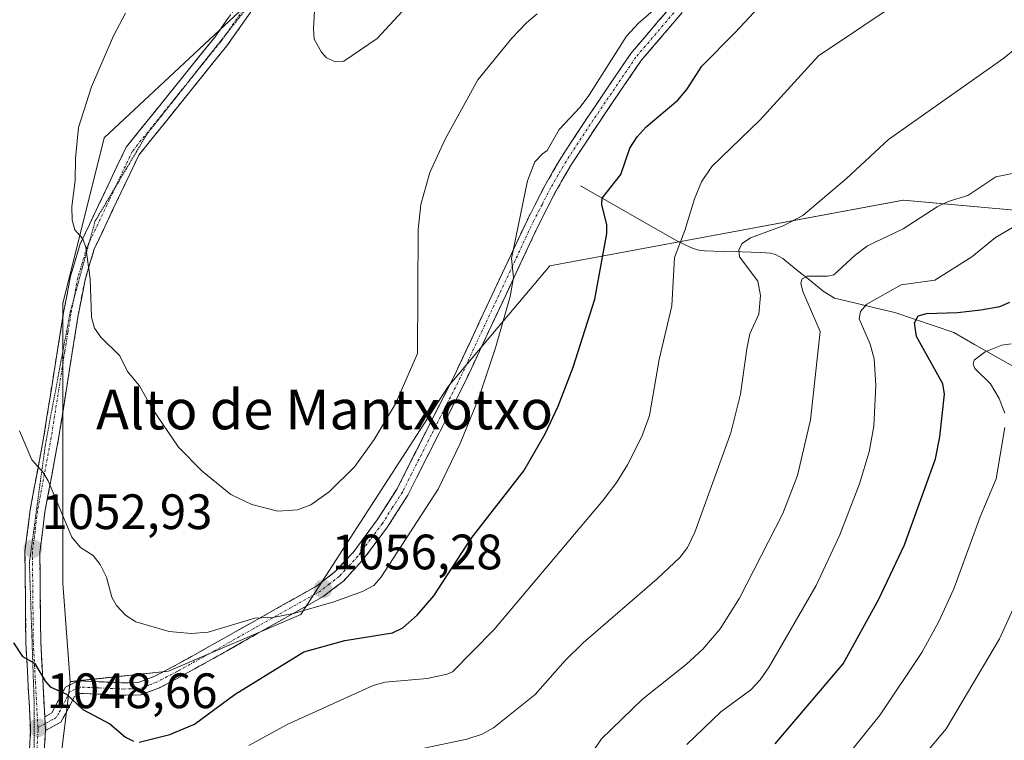
# Model space of a CAD drawing. Units: metres. Extents: x 654684 to 658137, y 4753309 to 4755700.
# Drawn here: x 657696 to 657895, y 4754920 to 4755065 of the extents above; entities that cross this region are included whole.
import ezdxf
from ezdxf.enums import TextEntityAlignment as Align

# ---------------------------------------------------------------- set-up
doc = ezdxf.new("R2010")
doc.units = ezdxf.units.M
doc.header["$MEASUREMENT"] = 0
for name, pattern in [('TRAZO_Y_PUNTO', [1, 0.5, -0.25, 0, -0.25]), ('TRAZOS2', [0.375, 0.25, -0.125]), ('TRAZOSX2', [1.5, 1, -0.5])]:
    doc.linetypes.add(name, pattern=pattern)
for name, color, linetype, lineweight in [('Camino', 19, 'TRAZOSX2', 0), ('Camino Cxs', 19, 'Continuous', 0), ('Camino eje', 19, 'TRAZO_Y_PUNTO', 0), ('Carátula', 7, 'Continuous', 5), ('Corriente natural lineal', 142, 'Continuous', 13), ('Curva de nivel maestra', 36, 'Continuous', 30), ('Curva de nivel normal', 36, 'Continuous', 0), ('Pastizal CxS', 92, 'Continuous', 0), ('Prado CxS', 92, 'Continuous', 0), ('Punto de cota en terreno', 7, 'Continuous', 0), ('Rótulo de punto de cota en terreno', 19, 'Continuous', 0), ('Texto cartográfico', 19, 'Continuous', 0), ('Vía pecuaria eje', 92, 'TRAZOS2', 0)]:
    doc.layers.add(name, color=color, linetype=linetype, lineweight=lineweight)
doc.styles.add('Arial', font='txt', dxfattribs={"height": 0.2})

# ---------------------------------------------------------------- blocks, each defined once
blk = doc.blocks.new('*U154')
at = {"layer": 'Prado CxS', "color": 92, "linetype": 'Continuous', "lineweight": 0}
blk.add_polyline3d([(657904.7929, 4755026.0187, 1026.875), (657874.1757, 4755028.8051, 1035.1117), (657802.9227, 4755015.5769, 1052.516), (657782.3957, 4754991.2625, 1056.1301), (657752.6685, 4754945.3297, 1052.2415), (657726.0347, 4754933.8589, 1052.245), (657706.2041, 4754931.7721, 1050.2498), (657706.2041, 4754931.7721, 1050.2498), (657704.6655, 4754951.5949, 1053.4974), (657704.6665, 4755007.9759, 1059.0303), (657713.0147, 4755041.3873, 1061.1843), (657744.3217, 4755070.6225, 1064.1068), (657767.2799, 4755106.1217, 1066.7706), (657786.0647, 4755177.1203, 1070.9429), (657811.1111, 4755216.7953, 1074.8487), (657829.8955, 4755256.4717, 1075.8656), (657853.3959, 4755300.9415, 1078.3292), (657889.3069, 4755347.7485, 1081.9396)], dxfattribs=at)
blk = doc.blocks.new('*U169')
at = {"layer": 'Prado CxS', "color": 92, "linetype": 'Continuous', "lineweight": 0}
blk.add_polyline3d([(658092.75, 4755305.81, 1066.36), (658076.15, 4755298.3, 1060.48), (658059.85, 4755287.16, 1055.64), (658053.49, 4755280, 1054.9), (658046.16, 4755233.32, 1041.86), (658025.98, 4755215.26, 1040.26), (658022.79, 4755200.39, 1037.99), (658022.79, 4755181.27, 1030.05), (658013.23, 4755156.84, 1024.44), (658012.17, 4755114.35, 1018.01), (658005.79, 4755097.36, 1019.59), (657938.88, 4755047.44, 1020.96), (657904.79, 4755026.02, 1026.87), (657874.18, 4755028.81, 1035.11), (657802.92, 4755015.58, 1052.52), (657782.4, 4754991.26, 1056.13), (657752.67, 4754945.33, 1052.24), (657726.03, 4754933.86, 1052.24), (657706.2, 4754931.77, 1050.25)], dxfattribs=at)
blk = doc.blocks.new('*U179')
at = {"layer": 'Pastizal CxS', "color": 92, "linetype": 'Continuous', "lineweight": 0}
blk.add_polyline3d([(658092.75, 4755305.81, 1066.36), (658076.15, 4755298.3, 1060.48), (658059.85, 4755287.16, 1055.64), (658053.49, 4755280, 1054.9), (658046.16, 4755233.32, 1041.86), (658025.98, 4755215.26, 1040.26), (658022.79, 4755200.39, 1037.99), (658022.79, 4755181.27, 1030.05), (658013.23, 4755156.84, 1024.44), (658012.17, 4755114.35, 1018.01), (658005.79, 4755097.36, 1019.59), (657938.88, 4755047.44, 1020.96), (657904.79, 4755026.02, 1026.87), (657874.18, 4755028.81, 1035.11), (657802.92, 4755015.58, 1052.52), (657782.4, 4754991.26, 1056.13), (657752.67, 4754945.33, 1052.24), (657726.03, 4754933.86, 1052.24), (657706.2, 4754931.77, 1050.25)], dxfattribs=at)
blk = doc.blocks.new('*U193')
at = {"layer": 'Curva de nivel normal', "color": 36, "linetype": 'Continuous', "lineweight": 0}
blk.add_polyline3d([(657884.08, 4755076.06, 1045), (657857.05, 4755057.88, 1045), (657845.25, 4755044.92, 1045), (657835.58, 4755035.59, 1045), (657833.49, 4755032.51, 1045), (657832.09, 4755029.07, 1045), (657830.13, 4755022.7, 1045), (657828.04, 4755017.22, 1045), (657827.53, 4755007.52, 1045), (657824.97, 4754996.69, 1045), (657823.02, 4754985.39, 1045), (657821.44, 4754981.18, 1045), (657818.58, 4754975.44, 1045), (657816.41, 4754971.99, 1045), (657813.63, 4754968.38, 1045), (657791.58, 4754942.2, 1045), (657783.27, 4754933.78, 1045), (657782.21, 4754933.26, 1045), (657778.14, 4754932.42, 1045), (657769.69, 4754931.67, 1045), (657767.3, 4754931.02, 1045), (657749.93, 4754923.11, 1045), (657742.21, 4754918.92, 1045)], dxfattribs=at)
blk = doc.blocks.new('*U206')
at = {"layer": 'Curva de nivel normal', "color": 36, "linetype": 'Continuous', "lineweight": 0}
blk.add_polyline3d([(657826.59, 4755069.59, 1055), (657820.75, 4755064.47, 1055), (657818.33, 4755061.87, 1055), (657810.79, 4755049.87, 1055), (657809.03, 4755047.55, 1055), (657804.8, 4755043.05, 1055), (657802.34, 4755038.79, 1055), (657801.45, 4755038.14, 1055), (657799.9, 4755036.52, 1055), (657798.38, 4755032.72, 1055), (657795.2, 4755017.02, 1055), (657795.54, 4755013.23, 1055), (657794.91, 4755009.38, 1055), (657791.96, 4754999.03, 1055), (657788.55, 4754988.94, 1055), (657784.82, 4754979.75, 1055), (657780.35, 4754970.59, 1055), (657768.83, 4754952.74, 1055), (657767.4, 4754951.14, 1055), (657765.15, 4754949.94, 1055), (657759.32, 4754947.86, 1055), (657751.18, 4754945.48, 1055), (657747.36, 4754944.78, 1055), (657743.42, 4754944.6, 1055), (657734, 4754941.73, 1055), (657730.57, 4754941.47, 1055), (657726.16, 4754941.87, 1055), (657719.4, 4754943.83, 1055), (657717.32, 4754945.2, 1055), (657715.53, 4754947.12, 1055), (657714.61, 4754948.79, 1055), (657713.51, 4754952.86, 1055), (657712.2, 4754955.4, 1055), (657710.82, 4754957.21, 1055), (657708.24, 4754958.82, 1055), (657706.53, 4754960.89, 1055), (657701.72, 4754972.24, 1055), (657700.73, 4754973.93, 1055), (657698.48, 4754976.45, 1055), (657695.94, 4754982.31, 1055)], dxfattribs=at)
blk = doc.blocks.new('*U215')
at = {"layer": 'Curva de nivel normal', "color": 36, "linetype": 'Continuous', "lineweight": 0}
for points in [[(657863.99, 4754918.24, 1020), (657869.5, 4754925.07, 1020), (657877.94, 4754937.65, 1020), (657881.32, 4754943.9, 1020), (657884.38, 4754950.47, 1020), (657889.69, 4754965, 1020), (657892.91, 4754972.67, 1020), (657894.62, 4754982.96, 1020)], [(657894.61, 4754985.85, 1020), (657893.48, 4754988.85, 1020), (657891.75, 4754991.8, 1020), (657888.61, 4754994.88, 1020), (657888.24, 4754995.75, 1020), (657888.47, 4754996.53, 1020), (657890.68, 4754998.26, 1020), (657894.07, 4754999.56, 1020), (657895.91, 4754999.86, 1020)]]:
    blk.add_polyline3d(points, dxfattribs=at)
blk = doc.blocks.new('*U232')
at = {"layer": 'Curva de nivel normal', "color": 36, "linetype": 'Continuous', "lineweight": 0}
blk.add_polyline3d([(657870.29, 4754907.44, 1015), (657882.79, 4754922.26, 1015), (657893.56, 4754940.43, 1015), (657896.76, 4754947.35, 1015)], dxfattribs=at)
blk = doc.blocks.new('*U245')
at = {"layer": 'Curva de nivel maestra', "color": 36, "linetype": 'Continuous', "lineweight": 30}
for points in [[(657694.74, 4754939.59, 1050), (657696.54, 4754936.86, 1050), (657698.96, 4754935.52, 1050), (657701.17, 4754931.8, 1050), (657702.11, 4754930.76, 1050), (657705.41, 4754929.28, 1050), (657708.76, 4754926.14, 1050), (657714.18, 4754923.28, 1050), (657717.33, 4754920.6, 1050), (657718.96, 4754919.75, 1050)], [(657720.06, 4754919.58, 1050), (657726.29, 4754921.11, 1050), (657731.23, 4754923.22, 1050), (657739.47, 4754929.26, 1050), (657753.31, 4754937.81, 1050), (657761.53, 4754940.09, 1050), (657771.19, 4754941.63, 1050), (657773.26, 4754942.63, 1050), (657776.13, 4754945.16, 1050), (657779.48, 4754949.06, 1050), (657787.05, 4754960.64, 1050), (657797.66, 4754974.25, 1050), (657801.96, 4754981.71, 1050), (657804.55, 4754987.27, 1050), (657807.63, 4754995.14, 1050), (657811.94, 4755008.86, 1050), (657814.39, 4755022.11, 1050), (657814.37, 4755023.81, 1050), (657813.35, 4755027.91, 1050), (657813.48, 4755029.24, 1050), (657817.24, 4755033.95, 1050), (657819.02, 4755039.28, 1050), (657820.49, 4755041.59, 1050), (657822.31, 4755043.6, 1050), (657828.71, 4755048.94, 1050), (657830.51, 4755051.1, 1050), (657833.57, 4755055.84, 1050), (657840.22, 4755062.53, 1050), (657855.68, 4755079.15, 1050)]]:
    blk.add_polyline3d(points, dxfattribs=at)
blk = doc.blocks.new('5PATER')
at = {"layer": 'Carátula', "linetype": 'Continuous', "lineweight": 5}
h = blk.add_hatch(color=250, dxfattribs=at)
edge = h.paths.add_edge_path()
edge.add_ellipse((0, 0.01), major_axis=(-1.33, -1.34), ratio=0.999422, start_angle=0, end_angle=360)

msp = doc.modelspace()

# ---------------------------------------------------------------- linework, layer by layer
at = {"layer": 'Camino', "color": 19, "linetype": 'TRAZOSX2', "lineweight": 0}
for points in [[(657697.51, 4754909.73), (657698.2, 4754922.12), (657697.25, 4754939.56), (657697.06, 4754957.98), (657698.12, 4754966.38), (657700.88, 4754981.26), (657703.62, 4754998.6), (657704.86, 4755006.18), (657706.25, 4755013.5), (657708.21, 4755019.99), (657717.44, 4755039.46), (657735.4, 4755061.73), (657754.41, 4755088.76), (657757.55, 4755093.98), (657760.7, 4755100.65), (657764.38, 4755109.58), (657768.78, 4755121.18), (657771.79, 4755130.13), (657776.89, 4755148.63), (657779.44, 4755163.35), (657780.82, 4755169.54), (657782.3, 4755174.46), (657782.54, 4755175.02)], [(657756.93, 4755087.12), (657737.8, 4755059.93), (657720, 4755037.86), (657711.01, 4755018.91), (657709.17, 4755012.78), (657707.82, 4755005.66), (657706.58, 4754998.12), (657703.84, 4754980.76), (657701.08, 4754965.93), (657700.06, 4754957.8), (657700.25, 4754939.66), (657701.06, 4754924.69)], [(657701.06, 4754924.69), (657702.46, 4754925.46), (657705.22, 4754930.67), (657707.81, 4754931.93), (657712.01, 4754931.76), (657716.97, 4754931.54), (657719.91, 4754931.59), (657723.13, 4754932.82), (657727.19, 4754934.95), (657733.62, 4754938.49), (657742.59, 4754943.57), (657755.84, 4754951.01), (657759.63, 4754953.96), (657763.23, 4754957.83), (657768.1, 4754964.38), (657772.08, 4754970.6), (657783.72, 4754993.59), (657786.87, 4755000.34), (657798.5, 4755025.14), (657801.94, 4755031.84), (657805.1, 4755037.26), (657810.6, 4755045.65), (657819.25, 4755058.38), (657827.62, 4755068.18)], [(657829.6, 4755066.64), (657821.25, 4755056.86), (657812.68, 4755044.27), (657807.22, 4755035.94), (657804.14, 4755030.64), (657800.74, 4755024.04), (657789.13, 4754999.28), (657785.96, 4754992.49), (657774.26, 4754969.36), (657770.16, 4754962.96), (657765.15, 4754956.23), (657761.33, 4754952.1), (657757.22, 4754948.93), (657743.81, 4754941.39), (657734.84, 4754936.31), (657728.37, 4754932.75), (657724.17, 4754930.54), (657720.39, 4754929.09), (657716.93, 4754929.04), (657711.91, 4754929.26), (657708.33, 4754929.41), (657707.06, 4754928.79), (657705.25, 4754925.32), (657704.28, 4754923.62), (657701.19, 4754921.91)], [(657701.19, 4754921.91), (657700.51, 4754909.63), (657700.09, 4754881.7), (657699.27, 4754870.7), (657697.89, 4754865.66), (657690.42, 4754845.73), (657688.8, 4754840.06), (657687.62, 4754835.27), (657684.19, 4754820.94), (657681.9, 4754808.65), (657679.63, 4754799.43), (657676.15, 4754785.96), (657672.31, 4754769.67), (657670.56, 4754760.46), (657669.57, 4754751.01), (657669.99, 4754735.61), (657669.73, 4754724.19), (657669.45, 4754712.99)]]:
    msp.add_lwpolyline(points, dxfattribs=at)
at = {"layer": 'Camino Cxs', "color": 19, "linetype": 'Continuous', "lineweight": 0}
msp.add_lwpolyline([(657701.06, 4754924.69), (657701.19, 4754921.91)], dxfattribs=at)
msp.add_lwpolyline([(657701.06, 4754924.69), (657701.19, 4754921.91)], dxfattribs=at)
for points in [[(657829.6, 4755066.64, 1053.73), (657826.82, 4755063.38, 1053.63), (657824.03, 4755060.12, 1053.23), (657821.25, 4755056.86, 1053.3), (657819.11, 4755053.71, 1053.2), (657816.97, 4755050.57, 1053.42), (657814.82, 4755047.42, 1053.32), (657812.68, 4755044.27, 1053.26), (657809.95, 4755040.11, 1053.24), (657807.22, 4755035.94, 1053.18), (657805.68, 4755033.29, 1053.4), (657804.14, 4755030.64, 1053.4), (657802.44, 4755027.34, 1053.54), (657800.74, 4755024.04, 1053.91), (657798.81, 4755019.91, 1054.24), (657796.87, 4755015.79, 1054.59), (657794.94, 4755011.66, 1054.86), (657793, 4755007.53, 1055.01), (657791.07, 4755003.41, 1055.41), (657789.13, 4754999.28, 1055.41), (657787.55, 4754995.89, 1055.75), (657785.96, 4754992.49, 1056.12), (657784.01, 4754988.64, 1056.13), (657782.06, 4754984.78, 1056.59), (657780.11, 4754980.93, 1056.55), (657778.16, 4754977.07, 1056.54), (657776.21, 4754973.22, 1056.9), (657774.26, 4754969.36, 1056.55), (657772.21, 4754966.16, 1056.68), (657770.16, 4754962.96, 1056.62), (657767.66, 4754959.6, 1056.65), (657765.15, 4754956.23, 1056.65), (657763.24, 4754954.17, 1056.55), (657761.33, 4754952.1, 1056.21), (657759.28, 4754950.52, 1055.8), (657757.22, 4754948.93, 1055.48), (657753.87, 4754947.05, 1054.96), (657750.52, 4754945.16, 1054.6), (657747.16, 4754943.28, 1054.39), (657743.81, 4754941.39, 1053.93), (657740.82, 4754939.7, 1053.79), (657737.83, 4754938, 1053.75), (657734.84, 4754936.31, 1053.47), (657731.61, 4754934.53, 1053.16), (657728.37, 4754932.75, 1052.66), (657724.17, 4754930.54, 1052.15), (657720.39, 4754929.09, 1051.77), (657716.93, 4754929.04, 1051.38), (657714.42, 4754929.15, 1051.11), (657711.91, 4754929.26, 1050.81), (657708.33, 4754929.41, 1050.27), (657707.06, 4754928.79, 1049.97), (657705.25, 4754925.32, 1049.34), (657704.28, 4754923.62, 1049.04), (657701.19, 4754921.91, 1048.56), (657701.06, 4754924.69, 1048.84), (657702.46, 4754925.46, 1049.05), (657703.84, 4754928.07, 1049.5), (657705.22, 4754930.67, 1050.04), (657707.81, 4754931.93, 1050.57), (657712.01, 4754931.76, 1051.16), (657716.97, 4754931.54, 1051.89), (657719.91, 4754931.59, 1052.1), (657723.13, 4754932.82, 1052.46), (657727.19, 4754934.95, 1053.17), (657730.41, 4754936.72, 1053.7), (657733.62, 4754938.49, 1054.16), (657736.61, 4754940.18, 1054.51), (657739.6, 4754941.88, 1054.53), (657742.59, 4754943.57, 1054.74), (657745.9, 4754945.43, 1055.14), (657749.22, 4754947.29, 1055.43), (657752.53, 4754949.15, 1055.89), (657755.84, 4754951.01, 1056.27), (657759.63, 4754953.96, 1056.95), (657761.43, 4754955.9, 1057.3), (657763.23, 4754957.83, 1057.41), (657765.67, 4754961.11, 1057.3), (657768.1, 4754964.38, 1057.25), (657770.09, 4754967.49, 1057.49), (657772.08, 4754970.6, 1057.38), (657774.02, 4754974.43, 1057.48), (657775.96, 4754978.26, 1057.35), (657777.9, 4754982.1, 1057.4), (657779.84, 4754985.93, 1057.31), (657781.78, 4754989.76, 1056.95), (657783.72, 4754993.59, 1056.89), (657785.3, 4754996.97, 1056.46), (657786.87, 4755000.34, 1056.1), (657788.81, 4755004.47, 1056), (657790.75, 4755008.61, 1055.56), (657792.69, 4755012.74, 1055.29), (657794.62, 4755016.87, 1055.05), (657796.56, 4755021.01, 1054.63), (657798.5, 4755025.14, 1054.37), (657800.22, 4755028.49, 1054.02), (657801.94, 4755031.84, 1053.75), (657803.52, 4755034.55, 1053.77), (657805.1, 4755037.26, 1053.73), (657806.93, 4755040.06, 1053.63), (657808.77, 4755042.85, 1053.84), (657810.6, 4755045.65, 1053.97), (657812.76, 4755048.83, 1053.98), (657814.93, 4755052.02, 1054.14), (657817.09, 4755055.2, 1054.11), (657819.25, 4755058.38, 1054.15), (657822.04, 4755061.65, 1053.93), (657824.83, 4755064.91, 1054.2), (657827.62, 4755068.18, 1054.26)], [(657743.27, 4755067.7, 1063.36), (657740.53, 4755063.81, 1063.19), (657737.8, 4755059.93, 1063.1), (657734.83, 4755056.25, 1063.01), (657731.87, 4755052.57, 1062.75), (657728.9, 4755048.9, 1062.75), (657725.93, 4755045.22, 1062.58), (657722.97, 4755041.54, 1062.23), (657720, 4755037.86, 1061.94), (657718.2, 4755034.07, 1061.44), (657716.4, 4755030.28, 1061.09), (657714.61, 4755026.49, 1060.91), (657712.81, 4755022.7, 1060.47), (657711.01, 4755018.91, 1060.03), (657710.09, 4755015.85, 1059.88), (657709.17, 4755012.78, 1059.7), (657708.5, 4755009.22, 1059.41), (657707.82, 4755005.66, 1059.08), (657707.2, 4755001.89, 1058.62), (657706.58, 4754998.12, 1058.02), (657705.9, 4754993.78, 1057.51), (657705.21, 4754989.44, 1057.23), (657704.53, 4754985.1, 1056.86), (657703.84, 4754980.76, 1056.18), (657703.15, 4754977.05, 1055.56), (657702.46, 4754973.35, 1055), (657701.77, 4754969.64, 1054.6), (657701.08, 4754965.93, 1054.2), (657700.57, 4754961.87, 1053.75), (657700.06, 4754957.8, 1053.23), (657700.11, 4754953.27, 1052.55), (657700.16, 4754948.73, 1052), (657700.2, 4754944.2, 1051.55), (657700.25, 4754939.66, 1050.71), (657700.52, 4754934.67, 1050.08), (657700.79, 4754929.68, 1049.42), (657701.06, 4754924.69, 1048.84), (657701.19, 4754921.91, 1048.56), (657700.96, 4754917.82, 1048.2)], [(657697.97, 4754917.99, 1048.29), (657698.2, 4754922.12, 1048.6), (657697.96, 4754926.48, 1048.88), (657697.73, 4754930.84, 1049.27), (657697.49, 4754935.2, 1049.76), (657697.25, 4754939.56, 1050.24), (657697.2, 4754944.17, 1050.9), (657697.16, 4754948.77, 1051.69), (657697.11, 4754953.38, 1052.11), (657697.06, 4754957.98, 1052.66), (657697.59, 4754962.18, 1053.29), (657698.12, 4754966.38, 1053.93), (657698.81, 4754970.1, 1054.36), (657699.5, 4754973.82, 1054.65), (657700.19, 4754977.54, 1055.13), (657700.88, 4754981.26, 1055.64), (657701.57, 4754985.6, 1056.21), (657702.25, 4754989.93, 1056.76), (657702.94, 4754994.27, 1057.28), (657703.62, 4754998.6, 1057.76), (657704.24, 4755002.39, 1058.27), (657704.86, 4755006.18, 1058.57), (657705.56, 4755009.84, 1058.87), (657706.25, 4755013.5, 1059.36), (657707.23, 4755016.75, 1059.6), (657708.21, 4755019.99, 1059.81), (657710.06, 4755023.88, 1060.04), (657711.9, 4755027.78, 1060.4), (657713.75, 4755031.67, 1060.75), (657715.59, 4755035.57, 1061.06), (657717.44, 4755039.46, 1061.47), (657720.43, 4755043.17, 1061.71), (657723.43, 4755046.88, 1062.01), (657726.42, 4755050.6, 1062.3), (657729.41, 4755054.31, 1062.43), (657732.41, 4755058.02, 1062.65), (657735.4, 4755061.73, 1062.83), (657738.12, 4755065.59, 1062.86)]]:
    msp.add_polyline3d(points, dxfattribs=at)
at = {"layer": 'Camino eje', "color": 19, "linetype": 'TRAZO_Y_PUNTO', "lineweight": 0}
for points in [[(657747.46, 4755076.27), (657746.11, 4755074.35), (657737.52, 4755062.13)], [(657828.61, 4755067.41), (657820.25, 4755057.62), (657815.93, 4755051.26), (657811.64, 4755044.96), (657806.16, 4755036.6), (657804.58, 4755033.89), (657803.04, 4755031.24), (657801.32, 4755027.89), (657799.62, 4755024.59), (657788, 4754999.81), (657784.84, 4754993.04), (657779.02, 4754981.55), (657773.17, 4754969.98), (657771.12, 4754966.78), (657769.13, 4754963.67), (657766.7, 4754960.4), (657764.19, 4754957.03), (657762.39, 4754955.1), (657760.48, 4754953.03), (657758.43, 4754951.45), (657756.53, 4754949.97), (657749.83, 4754946.2), (657743.2, 4754942.48), (657734.23, 4754937.4), (657727.78, 4754933.85), (657725.75, 4754932.79), (657723.65, 4754931.68), (657722.04, 4754931.07), (657720.15, 4754930.34), (657718.42, 4754930.32), (657716.95, 4754930.29), (657711.96, 4754930.51), (657710.17, 4754930.59), (657708.07, 4754930.67), (657706.14, 4754929.73), (657705.24, 4754928), (657703.86, 4754925.39), (657703.37, 4754924.54), (657702.67, 4754924.16), (657701.13, 4754923.3)], [(657737.52, 4755062.13), (657736.6, 4755060.83), (657730.17, 4755052.86)], [(657730.17, 4755052.86), (657718.72, 4755038.66), (657715.32, 4755031.49)], [(657715.32, 4755031.49), (657714.11, 4755028.93), (657710.04, 4755020.35)], [(657710.04, 4755020.35), (657709.61, 4755019.45), (657708.63, 4755016.21), (657707.71, 4755013.14), (657706.89, 4755008.8)], [(657706.89, 4755008.8), (657706.34, 4755005.92), (657705.72, 4755002.13), (657705.1, 4754998.36), (657702.36, 4754981.01), (657700.98, 4754973.6), (657699.6, 4754966.16), (657699.09, 4754962.09), (657698.56, 4754957.89), (657698.75, 4754939.61), (657699.67, 4754922.5)], [(657701.13, 4754923.3), (657699.67, 4754922.5)], [(657699.67, 4754922.5), (657699.7, 4754921.93), (657699.36, 4754915.88), (657699.01, 4754909.68), (657698.99, 4754908.37)]]:
    msp.add_lwpolyline(points, dxfattribs=at)
at = {"layer": 'Corriente natural lineal', "color": 142, "linetype": 'Continuous', "lineweight": 13}
msp.add_polyline3d([(657809.07, 4755031.7, 1052), (657812.98, 4755029.47, 1050.02), (657816.89, 4755027.23, 1048.58), (657820.81, 4755025, 1047.27), (657824.72, 4755022.76, 1046.25), (657828.63, 4755020.53, 1045), (657831.32, 4755019.24, 1044.1), (657832.63, 4755018.82, 1043.42), (657834.1, 4755018.58, 1042.61), (657837.85, 4755018.48, 1040.83), (657841.6, 4755018.38, 1039.52), (657845.35, 4755018.28, 1038.7), (657847.41, 4755018.11, 1038.33), (657848.38, 4755017.87, 1038.17), (657849.87, 4755017.04, 1037.63), (657852.59, 4755014.86, 1035.97), (657855.31, 4755012.67, 1034.97), (657858.03, 4755010.49, 1033.63), (657860.28, 4755009.07, 1032.34), (657864.35, 4755008.1, 1030.82), (657868.41, 4755007.13, 1029.31), (657872.48, 4755006.16, 1027.42), (657876.45, 4755004.81, 1025.14), (657880.41, 4755003.47, 1023.56), (657884.38, 4755002.12, 1022.77), (657888.53, 4754999.74, 1021), (657892.69, 4754997.37, 1019.13), (657896.84, 4754994.99, 1017.72)], dxfattribs=at)
at = {"layer": 'Curva de nivel maestra', "color": 36, "linetype": 'Continuous', "lineweight": 30}
msp.add_polyline3d([(657848.35, 4754919.21, 1025), (657862.06, 4754935.39, 1025), (657869.22, 4754948.39, 1025), (657874.39, 4754959.33, 1025), (657880.63, 4754976.7, 1025), (657881.51, 4754981.12, 1025), (657882.5, 4754989.71, 1025), (657882.13, 4754991.8, 1025), (657876.84, 4755001.3, 1025), (657876.43, 4755004.06, 1025), (657877.2, 4755005.47, 1025), (657878.84, 4755005.99, 1025), (657885.13, 4755006.17, 1025), (657889.81, 4755006.69, 1025), (657893.61, 4755007.38, 1025), (657895.66, 4755008.22, 1025)], dxfattribs=at)
at = {"layer": 'Curva de nivel normal', "color": 36, "linetype": 'Continuous', "lineweight": 0}
for points in [[(657773.98, 4755067.75, 1065), (657768.05, 4755061.39, 1065), (657761.34, 4755056.83, 1065), (657759.68, 4755056.7, 1065), (657757.88, 4755057.5, 1065), (657756.84, 4755058.6, 1065), (657755.38, 4755061.23, 1065), (657755.21, 4755063.4, 1065), (657756.31, 4755082.44, 1065)], [(657717.32, 4755066.46, 1060), (657714.89, 4755061.94, 1060), (657710.49, 4755051.66, 1060), (657707.86, 4755043.47, 1060), (657707.26, 4755037.29, 1060), (657707.19, 4755032.76, 1060), (657706.53, 4755027.51, 1060), (657706.61, 4755024.77, 1060), (657707.15, 4755022.83, 1060), (657708.72, 4755021.04, 1060), (657709.36, 4755019.29, 1060), (657710.2, 4755012.97, 1060), (657710.51, 4755005.23, 1060), (657711.08, 4755003.03, 1060), (657712.38, 4755001.19, 1060), (657716.2, 4754997.43, 1060), (657717.76, 4754994.26, 1060), (657720.18, 4754991.37, 1060), (657722.73, 4754986.79, 1060), (657728.02, 4754979.06, 1060), (657732.82, 4754974.22, 1060), (657738.57, 4754969.51, 1060), (657742.84, 4754967.45, 1060), (657748.06, 4754966.12, 1060), (657752.02, 4754966.39, 1060), (657754.72, 4754967.38, 1060), (657758.41, 4754970.06, 1060), (657763.61, 4754975.12, 1060), (657767.5, 4754980.57, 1060), (657771.75, 4754987.79, 1060), (657776.18, 4754997.9, 1060), (657776.33, 4755022.88, 1060), (657776.9, 4755027.95, 1060), (657778.67, 4755034.4, 1060), (657781.8, 4755041.1, 1060), (657788.35, 4755053.02, 1060), (657795.21, 4755061.47, 1060), (657798.16, 4755064.54, 1060), (657800.37, 4755066.35, 1060)], [(657775.02, 4754917.8, 1040), (657786.18, 4754920.16, 1040), (657789.27, 4754921.22, 1040), (657791.53, 4754922.44, 1040), (657799.97, 4754929.2, 1040), (657805.98, 4754936.03, 1040), (657809.61, 4754939.63, 1040), (657824.56, 4754952.47, 1040), (657829.15, 4754956.89, 1040), (657830.67, 4754958.81, 1040), (657832.16, 4754961.91, 1040), (657839.42, 4754981.91, 1040), (657841.32, 4754989.68, 1040), (657842.59, 4754998.82, 1040), (657843.24, 4755001.89, 1040), (657845.04, 4755005.86, 1040), (657845.36, 4755009.6, 1040), (657844.84, 4755012.48, 1040), (657841.13, 4755017.41, 1040), (657841, 4755018.81, 1040), (657841.65, 4755020.06, 1040), (657843.36, 4755021.22, 1040), (657849.92, 4755023.6, 1040), (657853.91, 4755025.7, 1040), (657862.71, 4755033.19, 1040), (657871.21, 4755041, 1040), (657894.45, 4755057.41, 1040), (657897.04, 4755059.56, 1040)], [(657807.22, 4754911.21, 1035), (657813.34, 4754920.28, 1035), (657821.56, 4754928.22, 1035), (657830.47, 4754935.32, 1035), (657833.72, 4754938.35, 1035), (657837.21, 4754942.42, 1035), (657841.16, 4754948.57, 1035), (657849.87, 4754965.64, 1035), (657852.83, 4754973.29, 1035), (657855.43, 4754984.55, 1035), (657857.4, 4755002.34, 1035), (657853.91, 4755010.42, 1035), (657853.53, 4755012.08, 1035), (657853.77, 4755012.97, 1035), (657854.79, 4755013.48, 1035), (657858.9, 4755013.49, 1035), (657860.14, 4755013.78, 1035), (657864.45, 4755017.74, 1035), (657866.97, 4755019.58, 1035), (657874.17, 4755023.03, 1035), (657881.01, 4755027.45, 1035), (657883.19, 4755028.52, 1035), (657887.21, 4755029.74, 1035), (657892.83, 4755033.52, 1035), (657897.15, 4755034.36, 1035)], [(657830.52, 4754919.1, 1030), (657837.41, 4754925.72, 1030), (657843.41, 4754930.11, 1030), (657845.31, 4754932.13, 1030), (657847.09, 4754934.74, 1030), (657856.61, 4754951.16, 1030), (657861.34, 4754961.39, 1030), (657865.36, 4754971.64, 1030), (657867.32, 4754978.12, 1030), (657868.25, 4754983.24, 1030), (657868.63, 4754991.52, 1030), (657868.27, 4754996.86, 1030), (657867.46, 4754999.77, 1030), (657865.29, 4755004.91, 1030), (657865.56, 4755006.4, 1030), (657866.82, 4755007.83, 1030), (657873.73, 4755011.73, 1030), (657880.53, 4755012.71, 1030), (657887.97, 4755017.39, 1030), (657892.74, 4755021.26, 1030), (657898.64, 4755024.73, 1030)]]:
    msp.add_polyline3d(points, dxfattribs=at)
at = {"layer": 'Pastizal CxS', "color": 92, "linetype": 'Continuous', "lineweight": 0}
for points in [[(657889.31, 4755347.75, 1081.94), (657853.4, 4755300.94, 1078.33), (657829.9, 4755256.47, 1075.87), (657811.11, 4755216.8, 1074.85), (657786.06, 4755177.12, 1070.94), (657767.28, 4755106.12, 1066.77), (657744.32, 4755070.62, 1064.11), (657713.01, 4755041.39, 1061.18), (657704.67, 4755007.98, 1059.03), (657704.67, 4754951.59, 1053.5), (657706.2, 4754931.77, 1050.25), (657700.02, 4754881.45, 1045.37)], [(657889.31, 4755347.75, 1081.94), (657853.4, 4755300.94, 1078.33), (657829.9, 4755256.47, 1075.87), (657811.11, 4755216.8, 1074.85), (657786.06, 4755177.12, 1070.94), (657767.28, 4755106.12, 1066.77), (657744.32, 4755070.62, 1064.11), (657713.01, 4755041.39, 1061.18), (657704.67, 4755007.98, 1059.03), (657704.67, 4754951.59, 1053.5), (657706.2, 4754931.77, 1050.25)], [(657700.02, 4754881.45, 1045.37), (657706.2, 4754931.77, 1050.25), (657726.03, 4754933.86, 1052.24), (657752.67, 4754945.33, 1052.24), (657782.4, 4754991.26, 1056.13), (657802.92, 4755015.58, 1052.52), (657874.18, 4755028.81, 1035.11), (657904.79, 4755026.02, 1026.87)], [(657706.2, 4754931.77, 1050.25), (657700.02, 4754881.45, 1045.37), (657690.83, 4754826.67, 1043.75), (657690.84, 4754826.04, 1043.75), (657678.55, 4754766.76, 1040.61), (657679.9, 4754726.13, 1039.41), (657681.6, 4754702.02, 1037.75), (657673.58, 4754688.55, 1034.74), (657658.39, 4754685.74, 1031.27)], [(657706.2, 4754931.77, 1050.25), (657700.02, 4754881.45, 1045.37), (657690.83, 4754826.67, 1043.75), (657690.84, 4754826.04, 1043.75), (657678.55, 4754766.76, 1040.61), (657679.9, 4754726.13, 1039.41), (657681.6, 4754702.02, 1037.75), (657673.58, 4754688.55, 1034.74), (657658.39, 4754685.74, 1031.27)]]:
    msp.add_polyline3d(points, dxfattribs=at)
at = {"layer": 'Prado CxS', "color": 92, "linetype": 'Continuous', "lineweight": 0}
msp.add_polyline3d([(657889.31, 4755347.75, 1081.94), (657853.4, 4755300.94, 1078.33), (657829.9, 4755256.47, 1075.87), (657811.11, 4755216.8, 1074.85), (657786.06, 4755177.12, 1070.94), (657767.28, 4755106.12, 1066.77), (657744.32, 4755070.62, 1064.11), (657713.01, 4755041.39, 1061.18), (657704.67, 4755007.98, 1059.03), (657704.67, 4754951.59, 1053.5), (657706.2, 4754931.77, 1050.25)], dxfattribs=at)
at = {"layer": 'Vía pecuaria eje', "color": 92, "linetype": 'TRAZOS2', "lineweight": 0}
for points in [[(657747.46, 4755076.27, 1063.61), (657745.13, 4755072.58, 1063.38), (657742.5, 4755068.42, 1063.17), (657739.51, 4755064.65, 1063.04), (657737.52, 4755062.13, 1062.95)], [(657737.52, 4755062.13, 1062.95), (657736.53, 4755060.89, 1062.9), (657733.54, 4755057.12, 1062.79), (657730.56, 4755053.35, 1062.52), (657730.17, 4755052.86, 1062.52)], [(657730.17, 4755052.86, 1062.52), (657727.58, 4755049.58, 1062.48), (657724.59, 4755045.81, 1062.28), (657721.61, 4755042.05, 1061.94), (657719.52, 4755038.54, 1061.87), (657717.44, 4755035.04, 1061.33), (657715.35, 4755031.54, 1060.95), (657715.32, 4755031.49, 1060.94)], [(657715.32, 4755031.49, 1060.94), (657713.27, 4755028.04, 1060.64), (657711.18, 4755024.54, 1060.13), (657710.04, 4755020.35, 1059.96)], [(657710.04, 4755020.35, 1059.96), (657709.93, 4755019.95, 1059.95), (657708.68, 4755015.37, 1059.71), (657707.43, 4755010.78, 1059.27), (657706.89, 4755008.8, 1059.01)], [(657706.89, 4755008.8, 1059.01), (657706.18, 4755006.19, 1058.67), (657705.34, 4755001.75, 1058.29), (657704.51, 4754997.3, 1057.72), (657703.67, 4754992.85, 1057.23), (657702.84, 4754988.41, 1056.72), (657702, 4754983.96, 1056.17), (657701.17, 4754979.51, 1055.51), (657700.53, 4754974.75, 1054.86), (657699.88, 4754969.98, 1054.44), (657699.24, 4754965.21, 1053.91), (657698.59, 4754960.45, 1053.26), (657697.95, 4754955.68, 1052.54), (657698.11, 4754951.11, 1052.03), (657698.26, 4754946.54, 1051.48), (657698.42, 4754941.97, 1050.81), (657698.58, 4754937.4, 1050.14), (657698.73, 4754932.83, 1049.64), (657698.89, 4754928.26, 1049.06), (657698.91, 4754923.7, 1048.71), (657698.94, 4754919.14, 1048.36), (657698.96, 4754914.58, 1047.94), (657698.98, 4754910.03, 1047.54), (657698.99, 4754908.37, 1047.38)]]:
    msp.add_polyline3d(points, dxfattribs=at)

# ---------------------------------------------------------------- block references
at = {"layer": 'Curva de nivel maestra', "color": 36, "linetype": 'Continuous', "lineweight": 30}
msp.add_blockref('*U245', (0, 0), dxfattribs=at)
at = {"layer": 'Curva de nivel normal', "color": 36, "linetype": 'Continuous', "lineweight": 0}
for name in ['*U193', '*U215', '*U232', '*U206']:
    msp.add_blockref(name, (0, 0), dxfattribs=at)
at = {"layer": 'Pastizal CxS', "color": 92, "linetype": 'Continuous', "lineweight": 0}
msp.add_blockref('*U179', (0, 0), dxfattribs=at)
at = {"layer": 'Prado CxS', "color": 92, "linetype": 'Continuous', "lineweight": 0}
for name in ['*U154', '*U169']:
    msp.add_blockref(name, (0, 0), dxfattribs=at)
at = {"layer": 'Punto de cota en terreno', "linetype": 'Continuous', "lineweight": 0}
for p in [(657698.65, 4754958.57, 1052.93), (657757.16, 4754950.46, 1056.28), (657699.67, 4754922.49, 1048.66)]:
    msp.add_blockref('5PATER', p, dxfattribs=at)

# ---------------------------------------------------------------- texts
at = {"layer": 'Rótulo de punto de cota en terreno', "color": 19, "linetype": 'Continuous', "lineweight": 0, "style": 'Arial'}
for s, p in [('1052,93', (657700.41, 4754960.33)), ('1056,28', (657758.92, 4754952.22)), ('1048,66', (657701.43, 4754924.25))]:
    msp.add_text(s, height=7, dxfattribs=at).set_placement(p, align=Align.BOTTOM_LEFT)
at = {"layer": 'Texto cartográfico', "color": 19, "linetype": 'Continuous', "lineweight": 0, "style": 'Arial'}
msp.add_text('Alto de Mantxotxo', height=8, dxfattribs=at).set_placement((657757.48, 4754986.62), align=Align.MIDDLE_CENTER)

doc.saveas('drawing.dxf')
